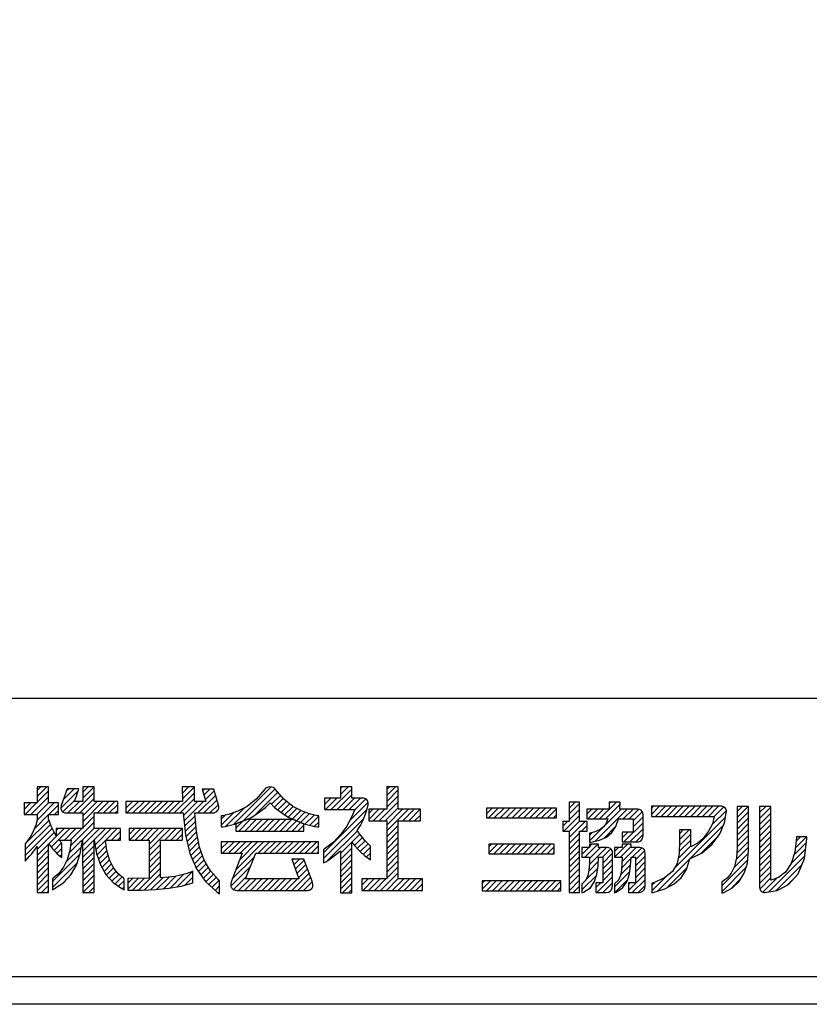
# Model space of a CAD drawing. Units: millimetres. Extents: x -1 to 2498, y 12 to 867.
# Drawn here: x 1354 to 1439, y 12 to 118 of the extents above; entities that cross this region are included whole.
import ezdxf

# ---------------------------------------------------------------- set-up
doc = ezdxf.new("R2010")
doc.units = ezdxf.units.MM
doc.header["$LTSCALE"] = 3
doc.layers.get('Defpoints').update_dxf_attribs({"color": 151, "lineweight": 25})
doc.layers.add('_HATCH', color=6, linetype='Continuous')
doc.layers.add('_ZUWAKU', color=252, linetype='Continuous')

# ---------------------------------------------------------------- blocks, each defined once
blk = doc.blocks.new('*X3')
at = {"layer": '_HATCH', "color": 252, "linetype": 'Continuous'}
for p, q in [((98.186, 28.183), (98.675, 28.671)), ((98.186, 28.607), (98.25, 28.671)), ((98.277, 27.849), (99.099, 28.671)), ((98.701, 27.849), (99.523, 28.671)), ((99.125, 27.849), (99.947, 28.671)), ((99.243, 26.694), (101.22, 28.671)), ((99.509, 27.384), (100.796, 28.671)), ((99.549, 27.849), (100.372, 28.671)), ((100.822, 27.849), (101.644, 28.671)), ((101.246, 27.849), (102.069, 28.671)), ((101.671, 27.849), (102.493, 28.671)), ((102.095, 27.849), (102.917, 28.671)), ((102.519, 27.849), (103.342, 28.671)), ((102.943, 27.849), (103.766, 28.671)), ((103.368, 27.849), (104.19, 28.671)), ((103.792, 27.849), (104.614, 28.671)), ((104.216, 27.849), (105.039, 28.671)), ((104.641, 27.849), (105.164, 28.373)), ((105.065, 27.849), (105.164, 27.948)), ((98.976, 26.003), (100.547, 27.573)), ((103.279, 27.335), (103.377, 27.433)), ((103.389, 27.022), (103.801, 27.433)), ((103.5, 26.708), (104.147, 27.355)), ((103.611, 26.395), (104.26, 27.044)), ((98.878, 25.48), (100.264, 26.867)), ((103.25, 25.185), (104.486, 26.421)), ((103.722, 26.082), (104.373, 26.733)), ((99.061, 25.239), (99.982, 26.16)), ((99.432, 25.185), (100.253, 26.007)), ((99.856, 25.185), (100.677, 26.007)), ((100.28, 25.185), (101.101, 26.007)), ((100.704, 25.185), (101.526, 26.007)), ((101.129, 25.185), (101.95, 26.007)), ((101.553, 25.185), (102.374, 26.007)), ((101.977, 25.185), (102.798, 26.007)), ((102.401, 25.185), (103.223, 26.007)), ((102.826, 25.185), (103.647, 26.007)), ((103.674, 25.185), (104.599, 26.11)), ((104.098, 25.185), (104.712, 25.799)), ((104.56, 25.222), (104.725, 25.387))]:
    blk.add_line(p, q, dxfattribs=at)
blk = doc.blocks.new('*X7')
at = {"layer": '_HATCH', "color": 252, "linetype": 'Continuous'}
for p, q in [((84.966, 31.933), (85.657, 32.624)), ((84.966, 32.357), (85.232, 32.624)), ((88.235, 31.808), (89.051, 32.624)), ((88.235, 32.232), (88.626, 32.624)), ((84.521, 30.639), (85.789, 31.907)), ((84.966, 31.508), (85.789, 32.332)), ((86.669, 31.09), (87.917, 32.338)), ((86.839, 31.684), (87.629, 32.475)), ((87.079, 32.349), (87.205, 32.475)), ((87.595, 30.744), (89.058, 32.206)), ((84.02, 30.987), (84.495, 31.462)), ((84.02, 31.411), (84.07, 31.462)), ((84.097, 30.639), (84.919, 31.462)), ((84.945, 30.639), (85.789, 31.483)), ((84.966, 30.236), (86.192, 31.462)), ((85.794, 30.639), (86.492, 31.338)), ((86.815, 30.813), (87.699, 31.696)), ((87.171, 30.744), (87.993, 31.565)), ((88.02, 30.744), (89.058, 31.782)), ((88.235, 30.111), (89.69, 31.565)), ((88.235, 30.535), (89.265, 31.565)), ((89.292, 30.744), (90.114, 31.565)), ((89.717, 30.744), (90.538, 31.565)), ((90.141, 30.744), (90.746, 31.349)), ((84.762, 29.608), (85.789, 30.635)), ((86.218, 30.639), (86.492, 30.914)), ((88.235, 29.687), (89.058, 30.509)), ((90.565, 30.744), (90.746, 30.924)), ((84.09, 28.088), (85.922, 29.919)), ((84.158, 28.579), (85.815, 30.236)), ((87.347, 28.374), (89.058, 30.085)), ((84.09, 27.663), (86.047, 29.62)), ((84.966, 28.114), (86.19, 29.339)), ((85.793, 28.517), (86.892, 29.616)), ((85.979, 28.279), (87.316, 29.616)), ((86.329, 29.478), (86.468, 29.616)), ((86.919, 28.795), (87.741, 29.616)), ((87.245, 27.848), (89.058, 29.661)), ((87.343, 28.795), (88.165, 29.616)), ((88.222, 28.401), (89.438, 29.616)), ((88.224, 27.978), (89.862, 29.616)), ((89.126, 28.456), (90.286, 29.616)), ((89.889, 28.795), (90.711, 29.616)), ((90.313, 28.795), (90.945, 29.427)), ((90.737, 28.795), (90.945, 29.003)), ((84.966, 27.69), (85.789, 28.513)), ((86.176, 28.052), (86.722, 28.598)), ((87.032, 27.21), (88.142, 28.321)), ((88.226, 27.556), (89.058, 28.388)), ((89.188, 28.094), (89.868, 28.774)), ((89.263, 27.745), (89.921, 28.403)), ((84.966, 27.266), (85.789, 28.089)), ((84.966, 26.842), (85.789, 27.665)), ((86.066, 25.821), (88.056, 27.81)), ((86.386, 27.838), (86.744, 28.196)), ((86.614, 27.641), (86.744, 27.772)), ((88.227, 27.133), (89.058, 27.964)), ((89.369, 27.426), (89.976, 28.033)), ((89.475, 27.108), (90.069, 27.702)), ((84.966, 26.417), (85.789, 27.24)), ((86.066, 25.396), (87.843, 27.173)), ((88.229, 26.711), (89.058, 27.539)), ((88.231, 26.288), (89.058, 27.115)), ((89.613, 26.822), (90.164, 27.373)), ((89.766, 26.551), (90.3, 27.085)), ((84.966, 25.993), (85.789, 26.816)), ((84.966, 25.569), (85.789, 26.392)), ((88.232, 25.865), (89.058, 26.691)), ((88.234, 25.443), (89.058, 26.267)), ((89.925, 26.285), (90.443, 26.804)), ((90.127, 26.063), (90.625, 26.561)), ((90.328, 25.84), (90.823, 26.335)), ((84.966, 25.145), (85.789, 25.968)), ((85.274, 25.029), (85.789, 25.543)), ((86.783, 25.689), (87.223, 26.129)), ((88.244, 25.029), (89.058, 25.842)), ((90.559, 25.646), (91.053, 26.141)), ((90.811, 25.474), (91.206, 25.869)), ((85.699, 25.029), (85.789, 25.119)), ((88.668, 25.029), (89.058, 25.418)), ((91.063, 25.302), (91.206, 25.445))]:
    blk.add_line(p, q, dxfattribs=at)
blk = doc.blocks.new('*X8')
at = {"layer": '_HATCH', "color": 252, "linetype": 'Continuous'}
for p, q in [((123.164, 31.098), (123.589, 31.524)), ((123.164, 31.523), (123.165, 31.524)), ((123.164, 30.674), (123.91, 31.421)), ((122.769, 29.431), (123.91, 30.572)), ((123.164, 30.25), (123.91, 30.996)), ((122.706, 29.792), (123.048, 30.134)), ((123.164, 29.401), (123.91, 30.148)), ((123.164, 28.977), (124.32, 30.134)), ((124.042, 29.431), (124.455, 29.844)), ((123.164, 28.553), (123.91, 29.299)), ((123.164, 28.129), (123.91, 28.875)), ((123.164, 27.704), (123.91, 28.451)), ((123.164, 27.28), (123.91, 28.027)), ((123.164, 26.856), (123.91, 27.602)), ((123.164, 26.432), (123.91, 27.178)), ((123.164, 26.007), (123.91, 26.754)), ((123.164, 25.583), (123.91, 26.329)), ((123.164, 25.159), (123.91, 25.905)), ((123.454, 25.025), (123.91, 25.481)), ((123.878, 25.025), (123.91, 25.057))]:
    blk.add_line(p, q, dxfattribs=at)
blk = doc.blocks.new('*X10')
at = {"layer": '_HATCH', "color": 252, "linetype": 'Continuous'}
for p, q in [((125.348, 30.313), (126.559, 31.524)), ((125.772, 30.313), (126.809, 31.35)), ((126.034, 31.423), (126.135, 31.524)), ((124.421, 30.658), (124.779, 31.017)), ((124.5, 30.313), (125.204, 31.017)), ((124.924, 30.313), (125.628, 31.017)), ((125.031, 28.723), (127.325, 31.017)), ((125.664, 29.781), (126.901, 31.017)), ((127.045, 30.313), (127.749, 31.017)), ((127.47, 30.313), (128.162, 31.006)), ((127.764, 30.183), (128.412, 30.831)), ((127.764, 29.759), (128.467, 30.462)), ((125.674, 28.942), (126.517, 29.785)), ((127.099, 28.669), (128.467, 30.037)), ((124.62, 28.736), (125.573, 29.689)), ((124.62, 29.161), (124.781, 29.321)), ((126.961, 28.956), (127.379, 29.374)), ((127.523, 28.669), (128.467, 29.613)), ((127.947, 28.669), (128.467, 29.189))]:
    blk.add_line(p, q, dxfattribs=at)
blk = doc.blocks.new('*X12')
at = {"layer": '_HATCH', "color": 252, "linetype": 'Continuous'}
for p, q in [((129.069, 30.639), (129.654, 31.225)), ((129.069, 31.064), (129.23, 31.225)), ((129.353, 30.5), (130.079, 31.225)), ((129.778, 30.5), (130.503, 31.225)), ((130.202, 30.5), (130.927, 31.225)), ((130.626, 30.5), (131.351, 31.225)), ((131.05, 30.5), (131.776, 31.225)), ((131.475, 30.5), (132.2, 31.225)), ((131.899, 30.5), (132.624, 31.225)), ((132.323, 30.5), (133.048, 31.225)), ((132.747, 30.5), (133.473, 31.225)), ((133.172, 30.5), (133.897, 31.225)), ((133.562, 30.466), (134.274, 31.178)), ((130.707, 26.763), (134.387, 30.442)), ((133.411, 29.891), (134.449, 30.929)), ((129.494, 25.125), (134.264, 29.895)), ((131.084, 28.412), (131.893, 29.221)), ((131.098, 28.85), (131.779, 29.532)), ((131.098, 29.274), (131.355, 29.532)), ((132.644, 27.851), (133.838, 29.045)), ((130.982, 27.461), (131.893, 28.373)), ((131.066, 27.969), (131.893, 28.797)), ((130.166, 25.372), (131.629, 26.836)), ((129.097, 25.153), (130.084, 26.14)), ((129.097, 25.577), (129.279, 25.759))]:
    blk.add_line(p, q, dxfattribs=at)
blk = doc.blocks.new('*X14')
at = {"layer": '_HATCH', "color": 252, "linetype": 'Continuous'}
for p, q in [((135.222, 30.428), (136.009, 31.216)), ((135.222, 30.853), (135.585, 31.216)), ((135.222, 30.004), (136.041, 30.824)), ((135.222, 29.58), (136.041, 30.4)), ((135.222, 29.156), (136.041, 29.975)), ((135.222, 28.731), (136.041, 29.551)), ((135.222, 28.307), (136.041, 29.127)), ((135.195, 27.856), (136.041, 28.703)), ((134.979, 26.792), (136.021, 27.834)), ((135.141, 27.378), (136.041, 28.278)), ((134.114, 25.503), (135.977, 27.365)), ((134.114, 25.078), (135.858, 26.822)), ((134.764, 25.304), (135.52, 26.06))]:
    blk.add_line(p, q, dxfattribs=at)
blk = doc.blocks.new('*X16')
at = {"layer": '_HATCH', "color": 252, "linetype": 'Continuous'}
for p, q in [((136.835, 30.769), (137.282, 31.216)), ((136.835, 31.193), (136.858, 31.216)), ((136.835, 30.344), (137.654, 31.164)), ((136.835, 29.92), (137.654, 30.74)), ((136.835, 29.496), (137.654, 30.315)), ((136.835, 29.071), (137.654, 29.891)), ((136.835, 28.647), (137.654, 29.467)), ((136.835, 28.223), (137.654, 29.043)), ((139.405, 28.247), (140.194, 29.037)), ((139.451, 28.718), (139.77, 29.037)), ((136.835, 27.799), (137.654, 28.618)), ((139.302, 27.721), (140.199, 28.617)), ((136.835, 27.374), (137.654, 28.194)), ((136.835, 26.95), (137.654, 27.77)), ((137.504, 25.074), (140.086, 27.656)), ((139.06, 27.054), (140.142, 28.136)), ((136.835, 26.526), (137.654, 27.346)), ((136.835, 26.102), (137.654, 26.921)), ((138.009, 25.155), (139.878, 27.024)), ((136.835, 25.677), (137.654, 26.497)), ((136.862, 25.281), (137.654, 26.073)), ((137.064, 25.059), (138.052, 26.047)), ((138.851, 25.572), (139.208, 25.93))]:
    blk.add_line(p, q, dxfattribs=at)
blk = doc.blocks.new('*X17')
at = {"layer": '_HATCH', "color": 252, "linetype": 'Continuous'}
for p, q in [((106.735, 32.064), (107.294, 32.624)), ((106.735, 32.489), (106.87, 32.624)), ((106.085, 30.991), (107.558, 32.463)), ((106.51, 30.991), (107.558, 32.038)), ((105.601, 31.355), (106.058, 31.812)), ((105.601, 31.779), (105.634, 31.812)), ((105.661, 30.991), (106.483, 31.812)), ((106.934, 30.991), (107.754, 31.811)), ((107.358, 30.991), (108.176, 31.808)), ((107.397, 30.181), (108.728, 31.512)), ((107.762, 30.971), (108.553, 31.762)), ((105.527, 27.886), (108.652, 31.011)), ((105.527, 27.462), (108.414, 30.349)), ((105.81, 27.321), (107.957, 29.469)), ((106.735, 27.822), (108.129, 29.216)), ((107.748, 28.41), (108.313, 28.975)), ((107.948, 28.187), (108.509, 28.747)), ((108.158, 27.972), (108.721, 28.535)), ((106.735, 27.398), (107.558, 28.22)), ((106.735, 26.973), (107.558, 27.796)), ((108.38, 27.77), (108.898, 28.288)), ((108.617, 27.582), (108.898, 27.864)), ((106.735, 26.549), (107.558, 27.372)), ((106.735, 26.125), (107.558, 26.947)), ((108.867, 27.408), (108.898, 27.439)), ((106.735, 25.7), (107.558, 26.523)), ((106.735, 25.276), (107.558, 26.099)), ((106.894, 25.011), (107.558, 25.675)), ((107.318, 25.011), (107.558, 25.25))]:
    blk.add_line(p, q, dxfattribs=at)
blk = doc.blocks.new('*X18')
at = {"layer": '_HATCH', "color": 252, "linetype": 'Continuous'}
for p, q in [((116.914, 25.273), (117.506, 25.865)), ((116.914, 25.697), (117.082, 25.865)), ((117.228, 25.162), (117.931, 25.865)), ((117.652, 25.162), (118.355, 25.865)), ((118.076, 25.162), (118.779, 25.865)), ((118.5, 25.162), (119.203, 25.865)), ((118.925, 25.162), (119.628, 25.865)), ((119.349, 25.162), (120.052, 25.865)), ((119.773, 25.162), (120.476, 25.865)), ((120.197, 25.162), (120.9, 25.865)), ((120.622, 25.162), (121.325, 25.865)), ((121.046, 25.162), (121.749, 25.865)), ((121.47, 25.162), (122.173, 25.865)), ((121.895, 25.162), (122.571, 25.838)), ((122.319, 25.162), (122.571, 25.414))]:
    blk.add_line(p, q, dxfattribs=at)
blk = doc.blocks.new('*X20')
at = {"layer": '_HATCH', "color": 252, "linetype": 'Continuous'}
for p, q in [((117.404, 27.884), (118.02, 28.501)), ((117.404, 28.309), (117.596, 28.501)), ((117.74, 27.796), (118.445, 28.501)), ((118.165, 27.796), (118.869, 28.501)), ((118.589, 27.796), (119.293, 28.501)), ((119.013, 27.796), (119.718, 28.501)), ((119.437, 27.796), (120.142, 28.501)), ((119.862, 27.796), (120.566, 28.501)), ((120.286, 27.796), (120.99, 28.501)), ((120.71, 27.796), (121.415, 28.501)), ((121.135, 27.796), (121.839, 28.501)), ((121.559, 27.796), (122.079, 28.316)), ((121.983, 27.796), (122.079, 27.892))]:
    blk.add_line(p, q, dxfattribs=at)
blk = doc.blocks.new('*X22')
at = {"layer": '_HATCH', "color": 252, "linetype": 'Continuous'}
for p, q in [((124.295, 27.563), (125.223, 28.491)), ((124.622, 28.314), (124.799, 28.491)), ((124.067, 27.759), (124.574, 28.266)), ((124.067, 28.183), (124.15, 28.266)), ((124.612, 27.031), (125.847, 28.266)), ((124.621, 27.465), (125.422, 28.266)), ((125.568, 27.563), (126.166, 28.161)), ((125.578, 27.148), (126.282, 27.852)), ((124.572, 26.567), (125.251, 27.246)), ((125.578, 26.724), (126.282, 27.428)), ((125.578, 26.3), (126.282, 27.004)), ((124.078, 25.225), (125.138, 26.284)), ((124.37, 25.941), (125.217, 26.788)), ((125.578, 25.876), (126.282, 26.58)), ((124.593, 25.316), (124.751, 25.473)), ((125.089, 25.387), (125.426, 25.724)), ((125.151, 25.025), (126.282, 26.155)), ((125.575, 25.025), (126.282, 25.731)), ((126.077, 25.102), (126.2, 25.226))]:
    blk.add_line(p, q, dxfattribs=at)
blk = doc.blocks.new('*X24')
at = {"layer": '_HATCH', "color": 252, "linetype": 'Continuous'}
for p, q in [((126.417, 27.563), (127.344, 28.491)), ((126.841, 27.563), (127.615, 28.337)), ((126.409, 27.98), (126.695, 28.266)), ((126.957, 27.255), (127.968, 28.266)), ((127.689, 27.563), (128.371, 28.245)), ((127.919, 27.368), (128.589, 28.038)), ((127.919, 26.944), (128.624, 27.649)), ((126.855, 26.305), (127.579, 27.029)), ((126.934, 26.808), (127.601, 27.475)), ((127.919, 26.52), (128.624, 27.225)), ((126.407, 25.432), (127.52, 26.545)), ((127.431, 25.183), (128.624, 26.376)), ((127.919, 26.095), (128.624, 26.801)), ((126.407, 25.008), (127.367, 25.968)), ((127.431, 25.607), (127.547, 25.724)), ((127.697, 25.025), (128.624, 25.952)), ((128.121, 25.025), (128.623, 25.527))]:
    blk.add_line(p, q, dxfattribs=at)
blk = doc.blocks.new('*X27')
at = {"layer": '_HATCH', "color": 252, "linetype": 'Continuous'}
for p, q in [((95.383, 32.592), (95.415, 32.624)), ((95.389, 32.173), (95.839, 32.624)), ((95.395, 31.755), (96.253, 32.614)), ((94.808, 30.744), (96.258, 32.194)), ((96.505, 30.744), (97.783, 32.022)), ((96.843, 32.355), (96.948, 32.46)), ((96.938, 32.025), (97.373, 32.46)), ((97.033, 31.696), (97.688, 32.351)), ((91.331, 31.086), (91.811, 31.565)), ((91.331, 31.51), (91.387, 31.565)), ((91.414, 30.744), (92.235, 31.565)), ((91.838, 30.744), (92.659, 31.565)), ((92.262, 30.744), (93.084, 31.565)), ((92.686, 30.744), (93.508, 31.565)), ((93.111, 30.744), (93.932, 31.565)), ((93.535, 30.744), (94.357, 31.565)), ((93.959, 30.744), (94.781, 31.565)), ((94.384, 30.744), (95.205, 31.565)), ((95.232, 30.744), (96.262, 31.774)), ((95.459, 30.547), (96.478, 31.565)), ((95.502, 30.165), (96.902, 31.565)), ((96.929, 30.744), (97.878, 31.693)), ((97.353, 30.744), (97.973, 31.363)), ((95.545, 29.784), (96.31, 30.549)), ((95.588, 29.403), (96.345, 30.159)), ((95.645, 29.036), (96.379, 29.77)), ((95.728, 28.694), (96.416, 29.382)), ((95.81, 28.352), (96.486, 29.028)), ((95.892, 28.01), (96.555, 28.673)), ((95.997, 27.69), (96.625, 28.319)), ((96.124, 27.393), (96.733, 28.002)), ((96.252, 27.097), (96.845, 27.69)), ((96.379, 26.8), (96.957, 27.377)), ((96.544, 26.54), (97.112, 27.108)), ((96.719, 26.291), (97.269, 26.841)), ((96.894, 26.042), (97.428, 26.576)), ((97.074, 25.797), (97.63, 26.353)), ((97.294, 25.594), (97.831, 26.131)), ((97.515, 25.39), (98.034, 25.91)), ((97.735, 25.186), (98.048, 25.499)), ((97.962, 24.989), (98.048, 25.074))]:
    blk.add_line(p, q, dxfattribs=at)
blk = doc.blocks.new('*X30')
at = {"layer": '_HATCH', "color": 252, "linetype": 'Continuous'}
for p, q in [((117.23, 30.68), (117.641, 31.091)), ((117.361, 30.387), (118.066, 31.091)), ((117.786, 30.387), (118.49, 31.091)), ((118.21, 30.387), (118.914, 31.091)), ((118.634, 30.387), (119.338, 31.091)), ((119.059, 30.387), (119.763, 31.091)), ((119.483, 30.387), (120.187, 31.091)), ((119.907, 30.387), (120.611, 31.091)), ((120.331, 30.387), (121.035, 31.091)), ((120.756, 30.387), (121.46, 31.091)), ((121.18, 30.387), (121.884, 31.091)), ((121.604, 30.387), (122.255, 31.038)), ((122.028, 30.387), (122.255, 30.614))]:
    blk.add_line(p, q, dxfattribs=at)
blk = doc.blocks.new('*X31')
at = {"layer": '_HATCH', "color": 252, "linetype": 'Continuous'}
for p, q in [((110.061, 31.997), (110.684, 32.619)), ((110.061, 32.421), (110.26, 32.619)), ((110.061, 31.572), (110.883, 32.395)), ((110.061, 31.148), (110.883, 31.97)), ((109.522, 30.185), (110.883, 31.546)), ((109.946, 30.185), (110.883, 31.122)), ((108.768, 30.28), (109.497, 31.008)), ((108.768, 30.704), (109.073, 31.008)), ((109.098, 30.185), (109.921, 31.008)), ((110.061, 29.451), (111.618, 31.008)), ((110.061, 29.875), (111.194, 31.008)), ((111.219, 30.185), (112.043, 31.008)), ((111.643, 30.185), (112.467, 31.008)), ((112.068, 30.185), (112.479, 30.596)), ((110.061, 29.027), (110.883, 29.849)), ((110.061, 28.602), (110.883, 29.425)), ((110.061, 28.178), (110.883, 29.001)), ((110.061, 27.754), (110.883, 28.576)), ((110.061, 27.33), (110.883, 28.152)), ((110.061, 26.905), (110.883, 27.728)), ((110.061, 26.481), (110.883, 27.303)), ((110.061, 26.057), (110.883, 26.879)), ((109.614, 25.185), (110.883, 26.455)), ((108.285, 25.554), (108.738, 26.007)), ((108.285, 25.978), (108.314, 26.007)), ((108.341, 25.185), (109.162, 26.007)), ((108.765, 25.185), (109.587, 26.007)), ((109.19, 25.185), (110.011, 26.007)), ((110.038, 25.185), (110.883, 26.031)), ((110.462, 25.185), (111.284, 26.007)), ((110.887, 25.185), (111.708, 26.007)), ((111.311, 25.185), (112.132, 26.007)), ((111.735, 25.185), (112.557, 26.007)), ((112.16, 25.185), (112.634, 25.66)), ((112.584, 25.185), (112.634, 25.236))]:
    blk.add_line(p, q, dxfattribs=at)
blk = doc.blocks.new('*X34')
at = {"layer": '_HATCH', "color": 252, "linetype": 'Continuous'}
for p, q in [((99.232, 29.653), (99.737, 30.158)), ((99.444, 29.441), (100.267, 30.263)), ((99.868, 29.441), (100.691, 30.263)), ((100.293, 29.441), (101.115, 30.263)), ((100.717, 29.441), (101.539, 30.263)), ((101.141, 29.441), (101.964, 30.263)), ((101.565, 29.441), (102.388, 30.263)), ((101.99, 29.441), (102.812, 30.263)), ((102.414, 29.441), (103.236, 30.263)), ((102.838, 29.441), (103.576, 30.178)), ((103.263, 29.441), (103.881, 30.059)), ((103.687, 29.441), (104.119, 29.872)), ((104.111, 29.441), (104.119, 29.448))]:
    blk.add_line(p, q, dxfattribs=at)
blk = doc.blocks.new('*X35')
at = {"layer": '_HATCH', "color": 252, "linetype": 'Continuous'}
for p, q in [((91.573, 29.206), (91.983, 29.616)), ((91.586, 28.795), (92.408, 29.616)), ((92.01, 28.795), (92.832, 29.616)), ((92.434, 28.795), (93.256, 29.616)), ((92.859, 28.795), (93.68, 29.616)), ((92.997, 28.085), (94.529, 29.616)), ((92.997, 28.509), (94.105, 29.616)), ((94.131, 28.795), (94.953, 29.616)), ((94.556, 28.795), (95.377, 29.616)), ((94.98, 28.795), (95.395, 29.21)), ((92.997, 27.66), (93.819, 28.483)), ((92.997, 27.236), (93.819, 28.058)), ((92.997, 26.812), (93.819, 27.634)), ((92.997, 26.388), (93.819, 27.21)), ((92.241, 25.207), (93.819, 26.786)), ((92.675, 25.217), (93.819, 26.361)), ((94.032, 25.301), (94.931, 26.2)), ((94.506, 25.351), (95.477, 26.322)), ((95.016, 25.436), (96.137, 26.557)), ((91.466, 25.281), (92.227, 26.042)), ((91.466, 25.705), (91.798, 26.037)), ((91.812, 25.203), (92.655, 26.046)), ((93.118, 25.235), (93.976, 26.094)), ((93.566, 25.259), (94.439, 26.133)), ((95.565, 25.561), (96.139, 26.136))]:
    blk.add_line(p, q, dxfattribs=at)
blk = doc.blocks.new('*X36')
at = {"layer": '_HATCH', "color": 252, "linetype": 'Continuous'}
for p, q in [((99.069, 29.914), (101.767, 32.612)), ((99.737, 30.158), (102.04, 32.461)), ((100.57, 30.566), (102.236, 32.232)), ((101.795, 31.367), (102.432, 32.004)), ((102.006, 31.154), (102.628, 31.776)), ((102.237, 30.96), (102.858, 31.582)), ((102.478, 30.777), (103.097, 31.396)), ((102.73, 30.605), (103.336, 31.211)), ((98.184, 29.878), (99.06, 30.754)), ((98.184, 30.302), (98.467, 30.585)), ((98.52, 29.789), (99.841, 31.11)), ((102.998, 30.448), (103.613, 31.064)), ((103.277, 30.304), (103.891, 30.918)), ((103.576, 30.178), (104.192, 30.794)), ((103.881, 30.059), (104.506, 30.684)), ((104.191, 29.945), (104.843, 30.597)), ((104.526, 29.855), (105.182, 30.512)), ((104.878, 29.784), (105.182, 30.088))]:
    blk.add_line(p, q, dxfattribs=at)

msp = doc.modelspace()

# ---------------------------------------------------------------- linework, layer by layer
at = {"layer": '_ZUWAKU', "color": 7, "linetype": 'Continuous'}
for p, q in [((1290, 45), (2460, 45)), ((1290, 15), (2460, 15))]:
    msp.add_line(p, q, dxfattribs=at)
at = {"layer": '_ZUWAKU', "color": 252, "linetype": 'Continuous'}
for points in [[(1357.619, 30.822), (1357.454, 31.187), (1357.307, 31.577), (1357.18, 31.992), (1357.18, 32.029), (1357.181, 32.121), (1357.181, 32.241), (1357.182, 32.363), (1357.183, 32.459), (1358.239, 32.459), (1358.239, 33.693), (1357.183, 33.693), (1357.183, 35.435), (1355.949, 35.435), (1355.949, 33.693), (1354.53, 33.693), (1354.53, 32.459), (1355.949, 32.459), (1355.949, 32.342), (1355.949, 32.179), (1355.949, 32.013), (1355.949, 31.883), (1355.949, 31.83), (1355.797, 31.303), (1355.592, 30.781), (1355.335, 30.268), (1355.027, 29.765), (1354.667, 29.274), (1354.649, 29.25), (1354.636, 29.203), (1354.636, 27.418), (1354.901, 27.693), (1355.134, 27.944), (1355.355, 28.203), (1355.563, 28.468), (1355.761, 28.738), (1355.949, 29.013), (1355.949, 24.043), (1357.183, 24.043), (1357.183, 29.284), (1357.405, 28.994), (1357.634, 28.719), (1357.871, 28.461), (1358.113, 28.223), (1358.362, 28.008), (1358.617, 27.804), (1358.617, 29.358), (1358.321, 29.692), (1359.611, 29.692), (1359.447, 28.558), (1359.173, 27.583), (1358.787, 26.763), (1358.286, 26.096), (1357.67, 25.577), (1357.599, 25.529), (1357.599, 24.34), (1357.827, 24.461), (1358.801, 25.119), (1359.581, 25.959), (1360.176, 26.994), (1360.59, 28.235), (1360.831, 29.692), (1360.853, 24.043), (1362.087, 24.043), (1362.087, 29.692), (1362.103, 29.692), (1362.349, 28.255), (1362.761, 27.015), (1363.349, 25.971), (1364.119, 25.12), (1365.081, 24.461), (1365.309, 24.342), (1365.309, 25.529), (1365.24, 25.577), (1364.622, 26.096), (1364.121, 26.763), (1363.735, 27.583), (1363.461, 28.558), (1363.297, 29.692), (1364.918, 29.692), (1364.918, 30.925), (1362.087, 30.925), (1362.087, 32.616), (1364.619, 32.616), (1364.619, 33.848), (1362.087, 33.848), (1362.087, 35.435), (1360.853, 35.435), (1360.853, 33.848), (1360.729, 33.848), (1360.542, 33.848), (1360.329, 33.848), (1360.13, 33.848), (1359.983, 33.848), (1360.056, 34.065), (1360.173, 34.412), (1360.301, 34.788), (1360.403, 35.089), (1360.445, 35.213), (1359.187, 35.213), (1358.543, 33.432), (1358.513, 33.325), (1358.5, 33.206), (1358.506, 33.081), (1358.539, 32.956), (1358.603, 32.839), (1358.654, 32.777), (1358.726, 32.717), (1358.82, 32.665), (1358.94, 32.629), (1359.087, 32.616), (1359.256, 32.616), (1359.663, 32.616), (1360.163, 32.616), (1360.609, 32.616), (1360.853, 32.616), (1360.853, 30.925), (1357.994, 30.925), (1357.994, 30.161), (1357.799, 30.481)], [(1382.505, 34.092), (1381.581, 35.165), (1381.558, 35.195), (1381.491, 35.262), (1381.38, 35.341), (1381.227, 35.408), (1381.033, 35.435), (1381.002, 35.435), (1380.812, 35.407), (1380.662, 35.34), (1380.555, 35.26), (1380.489, 35.192), (1380.467, 35.163), (1379.544, 34.091), (1378.552, 33.319), (1377.566, 32.798), (1376.66, 32.479), (1375.907, 32.312), (1375.85, 32.304), (1375.777, 32.29), (1375.777, 31.116), (1375.95, 31.136), (1376.218, 31.173), (1376.494, 31.223), (1376.776, 31.285), (1377.061, 31.359), (1377.348, 31.443), (1378.511, 31.894), (1378.991, 32.136), (1379.497, 32.433), (1380.016, 32.793), (1380.531, 33.219), (1381.025, 33.719), (1381.52, 33.219), (1382.034, 32.793), (1382.552, 32.433), (1383.059, 32.136), (1383.539, 31.894), (1384.678, 31.45), (1384.97, 31.364), (1385.26, 31.289), (1385.547, 31.225), (1385.828, 31.174), (1386.1, 31.136), (1386.273, 31.116), (1386.273, 32.29), (1386.142, 32.312), (1386.143, 32.312), (1385.391, 32.479), (1384.484, 32.798), (1383.497, 33.319)], [(1391.59, 33.483), (1391.597, 33.517), (1391.606, 33.605), (1391.601, 33.729), (1391.568, 33.87), (1391.489, 34.011), (1391.416, 34.085), (1391.329, 34.143), (1391.227, 34.185), (1391.111, 34.21), (1389.836, 34.218), (1389.836, 35.435), (1388.602, 35.435), (1388.602, 34.218), (1388.365, 34.218), (1387.936, 34.218), (1387.455, 34.218), (1387.063, 34.218), (1386.901, 34.218), (1386.901, 32.986), (1390.157, 32.986), (1389.775, 32.104), (1389.291, 31.208), (1388.668, 30.324), (1387.871, 29.482), (1386.861, 28.707), (1386.79, 28.659), (1386.79, 27.232), (1387.025, 27.366), (1387.345, 27.561), (1387.663, 27.778), (1387.979, 28.015), (1388.292, 28.272), (1388.602, 28.546), (1388.602, 24.016), (1389.836, 24.016), (1389.836, 29.456), (1390.154, 29.076), (1390.492, 28.703), (1390.847, 28.349), (1391.219, 28.024), (1391.606, 27.74), (1391.847, 27.582), (1391.847, 29.074), (1391.788, 29.121), (1391.524, 29.351), (1391.249, 29.635), (1390.97, 29.962), (1390.693, 30.326), (1390.427, 30.716), (1390.758, 31.276), (1391.042, 31.838), (1391.277, 32.396), (1391.461, 32.946)], [(1397.219, 33.012), (1394.825, 33.012), (1394.825, 35.429), (1393.592, 35.429), (1393.592, 33.012), (1391.653, 33.012), (1391.653, 31.777), (1393.592, 31.777), (1393.592, 25.51), (1390.928, 25.51), (1390.928, 24.278), (1397.451, 24.278), (1397.451, 25.51), (1394.825, 25.51), (1394.825, 31.777), (1397.219, 31.777)], [(1411.882, 33.137), (1404.344, 33.137), (1404.344, 32.081), (1411.882, 32.081)], [(1415.183, 31.701), (1414.365, 31.701), (1414.365, 33.786), (1413.246, 33.786), (1413.246, 31.701), (1412.559, 31.701), (1412.559, 30.646), (1413.246, 30.646), (1413.246, 24.037), (1414.365, 24.037), (1414.365, 30.646), (1415.183, 30.646)], [(1421.2, 32.461), (1421.175, 32.624), (1421.103, 32.777), (1420.988, 32.905), (1420.833, 32.993), (1420.642, 33.026), (1418.697, 33.026), (1418.722, 33.786), (1417.554, 33.786), (1417.541, 33.026), (1415.131, 33.026), (1415.131, 31.97), (1417.396, 31.97), (1417.217, 31.487), (1416.953, 31.109), (1416.592, 30.82), (1416.123, 30.604), (1415.536, 30.446), (1415.536, 30.446), (1415.43, 30.425), (1415.43, 29.46), (1415.581, 29.482), (1416.507, 29.687), (1417.256, 30.023), (1417.839, 30.506), (1418.266, 31.149), (1418.547, 31.97), (1420.145, 31.97), (1420.145, 30.561), (1418.942, 30.561), (1418.942, 29.504), (1420.598, 29.504), (1420.747, 29.518), (1420.907, 29.571), (1421.053, 29.684), (1421.159, 29.875), (1421.2, 30.163)], [(1430.06, 33.153), (1429.989, 33.22), (1429.904, 33.271), (1429.806, 33.308), (1429.693, 33.33), (1429.568, 33.338), (1422.178, 33.338), (1422.178, 33.338), (1422.103, 33.338), (1422.103, 32.25), (1428.855, 32.25), (1428.672, 31.445), (1428.266, 30.65), (1427.698, 29.927), (1427.035, 29.342), (1426.34, 28.959), (1426.34, 30.797), (1425.146, 30.797), (1425.146, 29.608), (1425.089, 28.243), (1424.86, 27.162), (1424.368, 26.309), (1423.524, 25.627), (1422.24, 25.06), (1422.199, 25.048), (1422.146, 25.031), (1422.146, 24.003), (1422.309, 24.044), (1423.546, 24.454), (1424.54, 24.969), (1425.308, 25.643), (1425.871, 26.528), (1426.244, 27.679), (1427.555, 28.32), (1428.642, 29.239), (1429.467, 30.35), (1429.991, 31.563), (1430.178, 32.815), (1430.177, 32.87), (1430.163, 32.954), (1430.127, 33.052)], [(1432.562, 33.324), (1431.333, 33.324), (1431.333, 28.871), (1431.257, 27.764), (1431.044, 26.849), (1430.709, 26.126), (1430.271, 25.59), (1429.747, 25.237), (1429.671, 25.203), (1429.671, 23.976), (1429.888, 24.049), (1430.823, 24.551), (1431.562, 25.232), (1432.1, 26.115), (1432.435, 27.221), (1432.562, 28.573)], [(1434.981, 33.324), (1433.752, 33.324), (1433.752, 24.688), (1433.759, 24.568), (1433.78, 24.458), (1433.816, 24.36), (1433.865, 24.272), (1433.929, 24.196), (1434.025, 24.122), (1434.121, 24.077), (1434.207, 24.052), (1434.273, 24.041), (1434.313, 24.039), (1435.651, 24.254), (1436.885, 24.917), (1437.902, 26.054), (1438.594, 27.692), (1438.849, 29.858), (1438.849, 30.056), (1437.713, 30.056), (1437.713, 29.955), (1437.561, 28.404), (1437.149, 27.17), (1436.539, 26.251), (1435.795, 25.647), (1434.981, 25.358)], [(1384.678, 31.45), (1383.539, 31.894), (1378.511, 31.894), (1377.348, 31.443), (1377.348, 30.661), (1384.678, 30.661)], [(1371.593, 30.925), (1371.506, 30.925), (1371.506, 30.925), (1365.86, 30.925), (1365.86, 29.692), (1367.995, 29.692), (1367.995, 25.574), (1365.7, 25.551), (1365.7, 24.3), (1365.855, 24.3), (1367.244, 24.315), (1368.69, 24.374), (1370.118, 24.503), (1371.45, 24.726), (1372.612, 25.066), (1372.623, 25.07), (1372.647, 25.08), (1372.675, 25.092), (1372.699, 25.102), (1372.709, 25.106), (1372.709, 26.338), (1372.494, 26.248), (1371.966, 26.052), (1371.398, 25.896), (1370.769, 25.776), (1370.053, 25.686), (1369.229, 25.623), (1369.229, 29.692), (1371.593, 29.692)], [(1386.247, 29.507), (1386.16, 29.507), (1375.78, 29.507), (1375.78, 28.273), (1378.033, 28.273), (1376.99, 25.571), (1376.878, 25.281), (1376.848, 25.189), (1376.826, 25.102), (1376.811, 25.022), (1376.802, 24.948), (1376.799, 24.879), (1376.805, 24.786), (1376.82, 24.704), (1376.843, 24.633), (1376.871, 24.573), (1376.902, 24.522), (1376.979, 24.435), (1377.072, 24.367), (1377.182, 24.318), (1377.307, 24.288), (1377.446, 24.278), (1385.048, 24.278), (1385.182, 24.287), (1385.3, 24.315), (1385.402, 24.362), (1385.487, 24.428), (1385.556, 24.513), (1385.619, 24.653), (1385.643, 24.805), (1385.634, 24.962), (1385.6, 25.114), (1385.548, 25.253), (1384.678, 27.65), (1383.366, 27.65), (1384.123, 25.51), (1378.381, 25.51), (1379.485, 28.273), (1386.247, 28.273)], [(1411.618, 29.251), (1404.606, 29.251), (1404.606, 28.195), (1411.618, 28.195)], [(1417.923, 28.28), (1417.897, 28.495), (1417.822, 28.667), (1417.7, 28.794), (1417.534, 28.872), (1417.327, 28.899), (1416.409, 28.899), (1416.409, 29.236), (1415.432, 29.236), (1415.434, 28.899), (1414.6, 28.899), (1414.6, 27.845), (1415.434, 27.845), (1415.423, 27.123), (1415.38, 26.461), (1415.266, 25.877), (1415.044, 25.387), (1414.676, 25.01), (1414.618, 24.97), (1414.618, 23.996), (1414.803, 24.078), (1415.528, 24.566), (1415.985, 25.231), (1416.239, 26.029), (1416.356, 26.915), (1416.399, 27.844), (1416.867, 27.844), (1416.867, 25.086), (1416.134, 25.086), (1416.134, 24.037), (1417.234, 24.037), (1417.464, 24.072), (1417.654, 24.174), (1417.799, 24.334), (1417.891, 24.547), (1417.923, 24.804)], [(1421.436, 28.28), (1421.41, 28.495), (1421.335, 28.667), (1421.213, 28.794), (1421.047, 28.872), (1420.841, 28.899), (1419.923, 28.899), (1419.923, 29.236), (1418.945, 29.236), (1418.945, 28.899), (1418.114, 28.899), (1418.114, 27.845), (1418.945, 27.845), (1418.93, 27.124), (1418.884, 26.463), (1418.767, 25.879), (1418.542, 25.389), (1418.169, 25.01), (1418.11, 24.97), (1418.11, 23.996), (1418.297, 24.078), (1419.025, 24.573), (1419.486, 25.251), (1419.744, 26.057), (1419.864, 26.94), (1419.909, 27.844), (1420.378, 27.844), (1420.378, 25.086), (1419.646, 25.086), (1419.646, 24.037), (1420.748, 24.037), (1420.977, 24.072), (1421.167, 24.174), (1421.312, 24.334), (1421.404, 24.547), (1421.436, 24.804)], [(1412.356, 25.298), (1403.871, 25.298), (1403.871, 24.243), (1412.356, 24.243)]]:
    msp.add_lwpolyline(points, close=True, dxfattribs=at)
msp.add_lwpolyline([(1375.488, 33.444), (1374.985, 35.19), (1373.719, 35.19), (1374.105, 33.848), (1372.897, 33.848), (1372.88, 35.435), (1372.793, 35.435), (1372.793, 35.435), (1371.574, 35.435), (1371.596, 33.848), (1365.497, 33.848), (1365.497, 32.616), (1371.655, 32.616), (1371.922, 30.247), (1372.399, 28.261), (1373.109, 26.605), (1374.076, 25.228), (1375.323, 24.076), (1375.572, 23.885), (1375.572, 25.346), (1375.521, 25.392), (1374.629, 26.379), (1373.944, 27.54), (1373.447, 28.931), (1373.118, 30.605), (1372.939, 32.616), (1374.865, 32.616, 0.4989319)], format="xyb", close=True, dxfattribs=at)
at = {"layer": 'Defpoints', "ltscale": 0.5}
msp.add_lwpolyline([(1269, 867), (2498.4, 867), (2498.4, 12), (1269, 12)], close=True, dxfattribs=at)

# ---------------------------------------------------------------- block references
at = {"layer": '_HATCH', "color": 252, "linetype": 'Continuous', "xscale": 1.5, "yscale": 1.5, "zscale": 1.5}
for name in ['*X7', '*X27', '*X36', '*X17', '*X31', '*X30', '*X8', '*X10', '*X12', '*X14', '*X16', '*X34', '*X35', '*X3', '*X20', '*X22', '*X24', '*X18']:
    msp.add_blockref(name, (1228.5, -13.5), dxfattribs=at)

doc.saveas('drawing.dxf')
